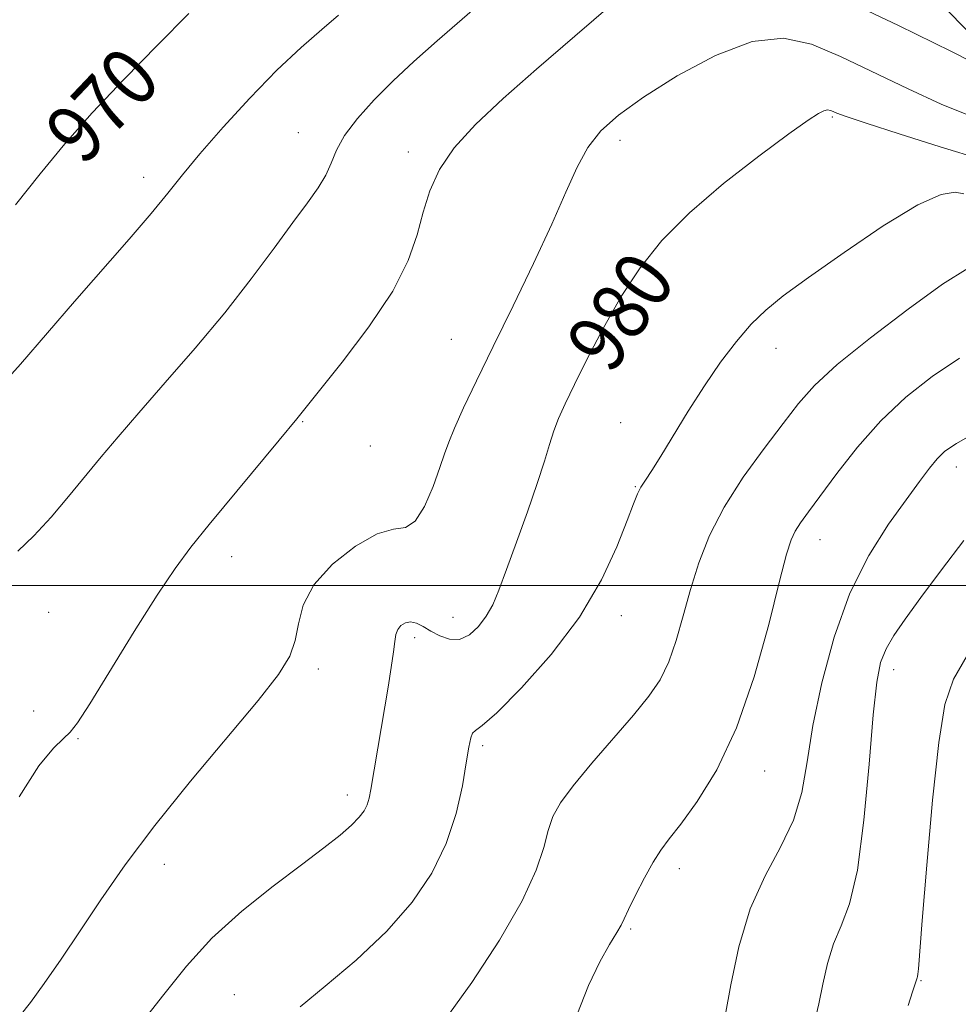
# Model space of a CAD drawing. Extents: x 2129800 to 2132700, y 329800 to 332700.
# Drawn here: x 2130296 to 2130425, y 330943 to 331077 of the extents above; entities that cross this region are included whole.
import ezdxf
from ezdxf.enums import TextEntityAlignment as Align

# ---------------------------------------------------------------- set-up
doc = ezdxf.new("R2010")
doc.units = 0
doc.header["$MEASUREMENT"] = 0
for name, color, linetype, lineweight in [('DTM HARD BREAKLINE', 7, 'Continuous', 0), ('DTM SPOT ELEVATION', 2, 'Continuous', 13), ('GRID LINE', 7, 'Continuous', 0), ('INDEX CONTOUR', 41, 'Continuous', 13), ('INDEX CONTOUR LABEL', 244, 'Continuous', 0), ('INTERMEDIATE CONTOUR', 44, 'Continuous', 0)]:
    doc.layers.add(name, color=color, linetype=linetype, lineweight=lineweight)
doc.styles.add('Style-ITALICS', font='ITALICS.shx')

msp = doc.modelspace()

# ---------------------------------------------------------------- linework, layer by layer
at = {"layer": 'DTM HARD BREAKLINE'}
msp.add_polyline3d([(2130538.89, 331024.37, 993.11), (2130518.5, 331043.78, 986.65), (2130498.37, 331055.01, 981.66), (2130457.2, 331056.42, 977.64), (2130436.02, 331065.76, 976.28), (2130407.86, 331094.43, 972.76), (2130380.39, 331112.26, 969.47), (2130366.86, 331121.44, 966.71), (2130337.84, 331135.09, 962.29), (2130310.69, 331158.82, 959.85), (2130295.77, 331171.33, 956.6)], dxfattribs=at)
at = {"layer": 'DTM SPOT ELEVATION'}
for p in [(2130407.57, 331064.11, 980.2), (2130334.48, 331061.98, 973.2), (2130378.53, 331060.92, 978.5), (2130349.54, 331059.31, 975.5), (2130313.34, 331055.84, 971.5), (2130355.44, 331033.7, 977.1), (2130399.88, 331032.47, 982.6), (2130335.08, 331022.43, 976.1), (2130378.61, 331022.3, 981.3), (2130344.37, 331019.11, 976.5), (2130424.55, 331016.22, 988.6), (2130380.62, 331013.56, 981.9), (2130405.87, 331006.29, 986.7), (2130325.4, 331003.98, 976.6), (2130300.32, 330996.33, 974.9), (2130378.7, 330995.88, 982.6), (2130355.68, 330995.66, 979.3), (2130350.4, 330992.9, 980.4), (2130337.23, 330988.59, 978.4), (2130415.98, 330988.5, 990.6), (2130298.27, 330982.86, 975.6), (2130304.36, 330979.05, 976.1), (2130359.73, 330978.11, 982.3), (2130398.32, 330974.64, 986.7), (2130341.21, 330971.37, 979.5), (2130316.15, 330961.89, 978.6), (2130386.65, 330961.27, 986.5), (2130379.97, 330953.03, 986.2), (2130419.68, 330945.98, 992.1), (2130325.74, 330944.03, 981.1)]:
    msp.add_point(p, dxfattribs=at)
at = {"layer": 'GRID LINE', "flags": 128}
msp.add_lwpolyline([(2132500, 331000), (2130000, 331000)], dxfattribs=at)
at = {"layer": 'INDEX CONTOUR', "flags": 128}
for points, elevation in [([(2130319.538, 331078.257), (2130315.263, 331073.96), (2130310.649, 331069.298), (2130306.274, 331064.691), (2130302.546, 331060.434), (2130299.193, 331056.334), (2130295.779, 331052.075)], 970), ([(2130428.012, 331058.294), (2130422.324, 331060.028), (2130416.709, 331061.788), (2130412.182, 331063.244), (2130409.48, 331064.154), (2130408.204, 331064.628), (2130407.673, 331064.862), (2130407.305, 331065.012), (2130406.917, 331065.064), (2130406.426, 331064.962), (2130405.678, 331064.598), (2130404.24, 331063.66), (2130401.61, 331061.788), (2130397.524, 331058.768), (2130392.68, 331054.992), (2130388.014, 331051.002), (2130384.252, 331047.204), (2130381.256, 331043.472), (2130378.678, 331039.544), (2130376.257, 331035.288), (2130374.069, 331031.098), (2130372.277, 331027.497), (2130370.99, 331024.849), (2130370.099, 331022.886), (2130369.442, 331021.181), (2130368.852, 331019.33), (2130368.162, 331017.028), (2130367.199, 331013.994), (2130365.867, 331010.115), (2130364.373, 331005.941), (2130363.001, 331002.189), (2130361.95, 330999.399), (2130361.091, 330997.392), (2130360.212, 330995.812), (2130359.144, 330994.397), (2130357.907, 330993.269), (2130356.564, 330992.645), (2130355.183, 330992.661), (2130353.841, 330993.132), (2130352.614, 330993.795), (2130351.564, 330994.413), (2130350.665, 330994.864), (2130349.869, 330995.054), (2130349.149, 330994.919), (2130348.542, 330994.529), (2130348.104, 330993.982), (2130347.858, 330993.324), (2130347.708, 330992.381), (2130347.525, 330990.925), (2130347.209, 330988.793), (2130346.773, 330986.091), (2130344.44, 330972.122), (2130344.193, 330970.921), (2130343.914, 330970.04), (2130343.503, 330969.217), (2130342.836, 330968.319), (2130341.785, 330967.245), (2130340.214, 330965.888), (2130337.979, 330964.121), (2130334.93, 330961.81), (2130331.039, 330958.875), (2130326.762, 330955.467), (2130322.678, 330951.788), (2130319.177, 330947.97), (2130315.897, 330943.855), (2130312.283, 330939.21)], 980), ([(2130425.555, 331006.158), (2130422.5, 331002.145), (2130419.691, 330998.36), (2130417.532, 330995.418), (2130415.989, 330993.189), (2130414.919, 330991.355), (2130414.179, 330989.498), (2130413.633, 330986.792), (2130413.142, 330982.306), (2130412.584, 330975.564), (2130411.891, 330967.899), (2130411.008, 330961.097), (2130409.921, 330956.472), (2130408.767, 330953.456), (2130407.721, 330951.011), (2130406.913, 330948.322), (2130406.285, 330945.481), (2130405.733, 330942.803), (2130405.169, 330940.47)], 990)]:
    msp.add_lwpolyline(points, dxfattribs=dict(at, elevation=elevation))
at = {"layer": 'INTERMEDIATE CONTOUR', "flags": 128}
for points, elevation in [([(2130361.717, 331081.69), (2130353.484, 331074.518), (2130350.3, 331071.686), (2130347.479, 331069.057), (2130344.86, 331066.438), (2130342.574, 331063.903), (2130340.824, 331061.587), (2130339.713, 331059.586), (2130338.976, 331057.811), (2130338.247, 331056.139), (2130337.211, 331054.413), (2130335.739, 331052.362), (2130333.753, 331049.69), (2130331.191, 331046.186), (2130328.07, 331041.991), (2130324.427, 331037.335), (2130320.373, 331032.475), (2130316.301, 331027.783), (2130312.676, 331023.659), (2130309.827, 331020.365), (2130307.513, 331017.616), (2130303.06, 331012.182), (2130300.671, 331009.358), (2130298.316, 331006.801), (2130296.134, 331004.696)], 974), ([(2130377.519, 331079.616), (2130372.311, 331075.154), (2130367.106, 331070.642), (2130362.515, 331066.619), (2130358.725, 331063.079), (2130355.816, 331059.888), (2130353.812, 331056.904), (2130352.489, 331054.009), (2130351.572, 331051.08), (2130350.743, 331047.979), (2130349.531, 331044.47), (2130347.426, 331040.301), (2130344.169, 331035.415), (2130340.497, 331030.555), (2130334.299, 331022.813), (2130331.875, 331019.91), (2130322.317, 331008.366), (2130319.801, 331005.264), (2130317.631, 331002.363), (2130315.178, 330998.707), (2130312.039, 330993.711), (2130305.965, 330983.842), (2130304.276, 330981.23), (2130303.272, 330979.945), (2130302.347, 330979.079), (2130300.98, 330977.769), (2130298.995, 330975.332), (2130296.307, 330971.131)], 976), ([(2130429.439, 331070.238), (2130423.859, 331073.051), (2130416.637, 331076.627), (2130409.022, 331080.262)], 976), ([(2130339.994, 331078.051), (2130337.708, 331076.085), (2130334.884, 331073.612), (2130331.566, 331070.492), (2130327.869, 331066.702), (2130324.198, 331062.704), (2130321.03, 331059.078), (2130318.659, 331056.21), (2130316.646, 331053.687), (2130314.367, 331050.904), (2130311.351, 331047.397), (2130303.863, 331038.849), (2130296.484, 331030.316), (2130293.632, 331027.136)], 972), ([(2130426.44, 331064.276), (2130422.463, 331065.88), (2130417.964, 331067.94), (2130408.704, 331072.382), (2130404.714, 331074.07), (2130400.863, 331074.894), (2130396.593, 331074.453), (2130391.567, 331072.54), (2130386.351, 331069.737), (2130381.73, 331066.818), (2130378.3, 331064.369), (2130375.887, 331062.202), (2130374.122, 331059.939), (2130372.646, 331057.225), (2130371.118, 331053.805), (2130369.206, 331049.45), (2130366.7, 331044.088), (2130363.882, 331038.274), (2130361.162, 331032.722), (2130358.88, 331028.028), (2130357.109, 331024.303), (2130355.854, 331021.542), (2130355.071, 331019.634), (2130354.512, 331018.049), (2130353.876, 331016.155), (2130352.937, 331013.559), (2130351.759, 331010.836), (2130350.474, 331008.798), (2130349.144, 331007.97), (2130347.526, 331007.712), (2130345.299, 331007.094), (2130342.326, 331005.42), (2130339.181, 331002.931), (2130336.622, 331000.105), (2130335.184, 330997.347), (2130334.527, 330994.786), (2130334.088, 330992.478), (2130333.327, 330990.358), (2130331.778, 330987.859), (2130328.996, 330984.29), (2130319.749, 330973.24), (2130314.863, 330967.206), (2130310.809, 330961.804), (2130307.499, 330957.045), (2130304.65, 330952.775), (2130302.047, 330948.9), (2130299.745, 330945.56), (2130297.868, 330942.956), (2130296.423, 330941.192)], 978), ([(2130425.568, 331053.576), (2130424.389, 331053.809), (2130422.465, 331053.518), (2130419.267, 331052.102), (2130414.543, 331049.219), (2130409.174, 331045.577), (2130404.324, 331042.142), (2130400.858, 331039.621), (2130398.45, 331037.695), (2130396.481, 331035.782), (2130394.444, 331033.412), (2130392.284, 331030.566), (2130390.063, 331027.332), (2130387.86, 331023.86), (2130384.116, 331017.705), (2130382.859, 331015.741), (2130381.986, 331014.437), (2130381.384, 331013.488), (2130380.919, 331012.562), (2130380.373, 331011.196), (2130379.507, 331008.898), (2130378.096, 331005.332), (2130375.965, 331000.787), (2130372.955, 330995.71), (2130369.076, 330990.579), (2130365.028, 330986.003), (2130361.679, 330982.624), (2130359.67, 330980.854), (2130358.728, 330980.174), (2130358.35, 330979.839), (2130358.104, 330979.186), (2130357.842, 330977.9), (2130357.485, 330975.754), (2130356.943, 330972.624), (2130356.075, 330968.81), (2130354.73, 330964.72), (2130352.768, 330960.68), (2130350.094, 330956.706), (2130346.625, 330952.735), (2130342.43, 330948.786), (2130338.193, 330945.193), (2130334.75, 330942.373)], 982), ([(2130426.155, 331043.45), (2130422.657, 331041.233), (2130417.954, 331037.839), (2130412.782, 331033.913), (2130408.248, 331030.243), (2130405.133, 331027.376), (2130402.936, 331024.909), (2130400.834, 331022.197), (2130398.223, 331018.765), (2130395.37, 331014.823), (2130392.761, 331010.747), (2130390.768, 331006.841), (2130389.303, 331003.103), (2130388.163, 330999.458), (2130387.165, 330995.874), (2130386.203, 330992.509), (2130385.188, 330989.567), (2130384.011, 330987.139), (2130382.478, 330984.869), (2130380.374, 330982.291), (2130374.663, 330975.702), (2130372.102, 330972.635), (2130370.377, 330970.294), (2130369.336, 330968.401), (2130368.68, 330966.509), (2130368.076, 330964.191), (2130367.061, 330961.097), (2130365.142, 330956.895), (2130362.029, 330951.49), (2130358.259, 330945.72), (2130354.575, 330940.658)], 984), ([(2130424.945, 331031.105), (2130421.214, 331028.601), (2130417.612, 331025.774), (2130414.183, 331022.547), (2130410.991, 331018.939), (2130408.177, 331015.35), (2130404.285, 331010.076), (2130403.198, 331008.571), (2130402.472, 331007.446), (2130401.921, 331006.288), (2130401.299, 331004.306), (2130400.347, 331000.611), (2130398.862, 330994.692), (2130396.872, 330987.547), (2130394.457, 330980.548), (2130391.749, 330974.818), (2130389.077, 330970.478), (2130386.823, 330967.395), (2130385.241, 330965.356), (2130384.103, 330963.826), (2130383.057, 330962.187), (2130381.853, 330960.017), (2130380.639, 330957.668), (2130379.664, 330955.686), (2130379.082, 330954.438), (2130378.66, 330953.57), (2130378.073, 330952.55), (2130377.072, 330950.92), (2130375.735, 330948.526), (2130374.218, 330945.288), (2130372.629, 330941.242)], 986), ([(2130427.233, 331020.976), (2130424.54, 331019.457), (2130422.978, 331018.381), (2130421.932, 331017.367), (2130420.857, 331016.067), (2130419.494, 331014.26), (2130417.655, 331011.757), (2130415.246, 331008.398), (2130412.556, 331004.139), (2130409.97, 330998.964), (2130407.805, 330992.972), (2130406.123, 330986.715), (2130404.921, 330980.857), (2130404.126, 330975.899), (2130403.38, 330971.686), (2130402.259, 330967.899), (2130400.482, 330964.215), (2130398.355, 330960.296), (2130396.331, 330955.802), (2130394.77, 330950.603), (2130393.666, 330945.413), (2130392.913, 330941.157)], 988), ([(2130426.023, 330990.44), (2130424.131, 330987.219), (2130422.967, 330983.759), (2130422.127, 330978.535), (2130421.292, 330970.657), (2130420.499, 330961.782), (2130419.878, 330954.207), (2130419.348, 330947.579), (2130419.276, 330946.852), (2130419.218, 330946.525), (2130419.161, 330946.342), (2130419.111, 330946.22), (2130418.905, 330945.547), (2130418.553, 330944.448), (2130417.94, 330942.576)], 992)]:
    msp.add_lwpolyline(points, dxfattribs=dict(at, elevation=elevation))

# ---------------------------------------------------------------- texts
at = {"layer": 'INDEX CONTOUR LABEL', "style": 'Style-ITALICS', "width": 0.875}
for s, rotation, p in [('970', 46.5, (2130302.198, 331060.008, 970)), ('980', 55.1, (2130374.027, 331031.013, 980))]:
    msp.add_text(s, height=8, rotation=rotation, dxfattribs=at).set_placement(p, align=Align.MIDDLE_LEFT)

doc.saveas('drawing.dxf')
